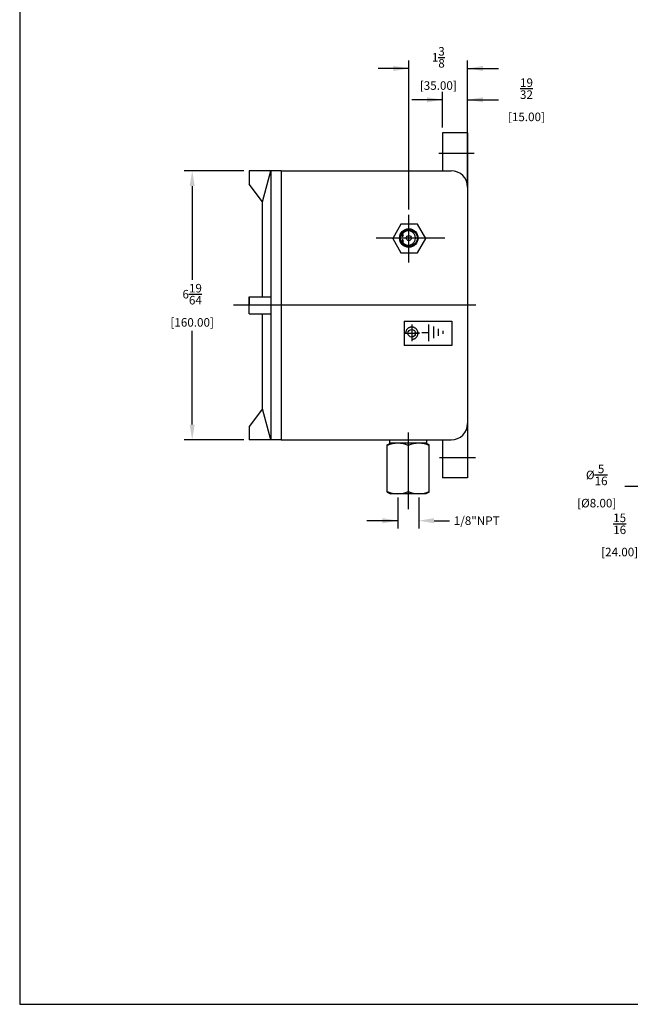
# Model space of a CAD drawing. Units: inches. Extents: x 0 to 42.3, y 0 to 43.5.
# Drawn here: x 0 to 14.3, y 0 to 23 of the extents above; entities that cross this region are included whole.
import ezdxf
from ezdxf.enums import TextEntityAlignment as Align

# ---------------------------------------------------------------- set-up
doc = ezdxf.new("R2010")
doc.units = ezdxf.units.IN
doc.header["$MEASUREMENT"] = 0
doc.linetypes.add('CENTER', pattern=[2, 1.25, -0.25, 0.25, -0.25])
doc.linetypes.add('HIDDEN', pattern=[0.375, 0.25, -0.125])
for name, color, linetype in [('CENTER', 2, 'CENTER'), ('DIMENS', 7, 'CONTINUOUS'), ('FORMAT', 8, 'CONTINUOUS'), ('FORMATTEXT', 7, 'CONTINUOUS'), ('HIDDEN', 5, 'HIDDEN'), ('PART', 3, 'CONTINUOUS')]:
    doc.layers.add(name, color=color, linetype=linetype)
doc.styles.add('ROMANS', font='romans.shx', dxfattribs={"width": 0.75})
doc.styles.add('STYLE1', font='romans.shx', dxfattribs={"width": 0.75, "height": 0.225})
doc.styles.add('STYLE2', font='romans.shx', dxfattribs={"height": 0.1})
doc.styles.add('STYLE4', font='romans.shx', dxfattribs={"height": 0.0625})
doc.dimstyles.new('DWYER_STANDARD', dxfattribs={"dimscale": 2, "dimtxt": 0.1, "dimasz": 0.18, "dimexe": 0.093, "dimexo": 0.0625, "dimgap": 0.09, "dimtad": 0, "dimtih": 1, "dimtoh": 1, "dimdec": 6, "dimrnd": 0.001, "dimzin": 4, "dimdsep": 46, "dimlunit": 5, "dimtxsty": 'ROMANS', "dimcen": 0, "dimclrd": 256, "dimclre": 256, "dimclrt": 256, "dimadec": 0, "dimazin": 0, "dimtfac": 1, "dimtdec": 6, "dimtofl": 0, "dimtmove": 0, "dimatfit": 3, "dimfxl": 0, "dimtolj": 1, "dimtzin": 4, "dimarcsym": 0})

# ---------------------------------------------------------------- blocks, each defined once
blk = doc.blocks.new('DWYERC')
at = {"layer": 'FORMAT'}
for p, q in [((0, 15.5), (0, 0)), ((0, 0), (21, 0))]:
    blk.add_line(p, q, dxfattribs=at)
at = {"layer": 'FORMAT', "style": 'STYLE4', "flags": 4}
for tag, p in [('DECTOL', (20.146, 1.7)), ('ANGTOL', (19.507, 1.593))]:
    blk.add_attdef(tag, p, '', height=0.0625, dxfattribs=at)
at = {"layer": 'FORMATTEXT', "style": 'ROMANS', "width": 0.9, "flags": 4}
blk.add_attdef('TOP_FR_NO', text='', height=0.1, dxfattribs=at).set_placement((20.8, 15.529), align=Align.RIGHT)
blk.add_attdef('SIDE_FR_NO', text='', height=0.1, rotation=90, dxfattribs=at).set_placement((21.129, 15.3), align=Align.RIGHT)
at = {"layer": 'FORMATTEXT'}
for tag, height, style, width, p in [('SCALE', 0.1, 'STYLE4', 0.9, (16.842, 1.55)), ('RBDN', 0.1, 'STYLE2', 0.75, (10.898, 1.325)), ('BYD', 0.07, 'STYLE4', 0.75, (14.672, 1.39)), ('DATED', 0.07, 'STYLE4', 0.75, (14.672, 1.28)), ('RBCN', 0.1, 'STYLE2', 0.75, (10.898, 1.075)), ('BYC', 0.07, 'STYLE4', 0.75, (14.672, 1.14)), ('DATEC', 0.07, 'STYLE4', 0.75, (14.672, 1.03)), ('RBBN', 0.1, 'STYLE2', 0.75, (10.898, 0.825)), ('BYB', 0.07, 'STYLE4', 0.75, (14.672, 0.89)), ('DATEB', 0.07, 'STYLE4', 0.75, (14.672, 0.78)), ('BYA', 0.07, 'STYLE4', 0.75, (14.672, 0.64)), ('RBAN', 0.1, 'STYLE2', 0.75, (10.898, 0.575)), ('DATEA', 0.07, 'STYLE4', 0.75, (14.672, 0.53))]:
    blk.add_attdef(tag, text='', height=height, dxfattribs=dict(at, style=style, width=width)).set_placement(p, align=Align.CENTER)
at = {"layer": 'FORMATTEXT', "style": 'STYLE4', "width": 0.9}
blk.add_attdef('WAS_PROJ#', text='', height=0.0625, dxfattribs=at).set_placement((20.8, 1.512), align=Align.RIGHT)
at = {"layer": 'FORMATTEXT', "style": 'STYLE4', "width": 0.75}
for tag, p in [('REVBLKDTEXTTOP', (11.12, 1.395)), ('REVBLKDTEXTBTTM', (11.12, 1.28)), ('REVBLKCTEXTTOP', (11.12, 1.145)), ('REVBLKCTEXTBTTM', (11.12, 1.03)), ('REVBLKBTEXTTOP', (11.12, 0.895)), ('REVBLKBTEXTBTTM', (11.12, 0.78)), ('REVBLKATEXTTOP', (11.12, 0.645)), ('REVBLKATEXTBTTM', (11.12, 0.53))]:
    blk.add_attdef(tag, p, '', height=0.07, dxfattribs=at)
at = {"layer": 'FORMATTEXT', "flags": 4}
for tag, style, width, p in [('MATERIALFR', 'ROMANS', 0.75, (19.537, 1.346)), ('DATE', 'ROMANS', 0.75, (15.297, 1.25)), ('T1L', 'STYLE2', 0.9, (16.842, 1.2)), ('MATERIALDESCR', 'ROMANS', 0.75, (19.537, 1.175)), ('DRAFTER', 'ROMANS', 0.75, (15.297, 0.94)), ('T2L', 'STYLE2', 0.9, (16.842, 1.044)), ('FINISHFR', 'ROMANS', 0.75, (19.537, 0.979)), ('T3L', 'STYLE2', 0.9, (16.842, 0.888)), ('T4L', 'STYLE2', 0.9, (16.842, 0.732)), ('FINISHDESCR', 'ROMANS', 0.75, (19.537, 0.808)), ('T5L', 'STYLE2', 0.9, (16.842, 0.576)), ('T6L', 'STYLE2', 0.9, (16.842, 0.42)), ('APPDBY', 'ROMANS', 0.75, (15.297, 0.32))]:
    blk.add_attdef(tag, text='', height=0.1, dxfattribs=dict(at, style=style, width=width)).set_placement(p, align=Align.CENTER)
at = {"layer": 'FORMATTEXT', "style": 'STYLE1', "width": 0.625, "flags": 4}
blk.add_attdef('DWG_FR#', (18.745, 0.086), '', height=0.2, dxfattribs=at)
blk = doc.blocks.new('*D21')
at = {"layer": 'DIMENS', "lineweight": -2, "ltscale": 0.5}
for p, q in [((15.432, 13.632), (15.432, 10.797)), ((16.377, 13.081), (16.377, 10.797)), ((15.432, 10.983), (14.712, 10.983)), ((15.432, 10.983), (14.712, 10.983)), ((16.377, 10.983), (17.097, 10.983))]:
    blk.add_line(p, q, dxfattribs=at)
at = {"layer": 'DIMENS'}
for points in [[(15.072, 10.923), (15.072, 11.043), (15.432, 10.983)], [(16.737, 11.043), (16.737, 10.923), (16.377, 10.983)]]:
    blk.add_solid(points, dxfattribs=at)
at = {"layer": 'DIMENS', "insert": (14.054, 10.983), "char_height": 0.2, "attachment_point": 5, "style": 'ROMANS'}
blk.add_mtext('\\A1;{\\H1.000000x;\\S15/16;}\\P [24.00]', dxfattribs=at)
blk = doc.blocks.new('*D23')
at = {"layer": 'DIMENS', "lineweight": -2, "ltscale": 0.5}
for p, q in [((9.902, 20.516), (9.902, 21.351)), ((10.493, 20.516), (10.493, 21.351)), ((9.902, 21.165), (9.182, 21.165)), ((10.493, 21.165), (11.213, 21.165)), ((10.493, 21.165), (11.213, 21.165))]:
    blk.add_line(p, q, dxfattribs=at)
at = {"layer": 'DIMENS'}
for points in [[(9.542, 21.105), (9.542, 21.225), (9.902, 21.165)], [(10.853, 21.225), (10.853, 21.105), (10.493, 21.165)]]:
    blk.add_solid(points, dxfattribs=at)
at = {"layer": 'DIMENS', "insert": (11.871, 21.165), "char_height": 0.2, "attachment_point": 5, "style": 'ROMANS'}
blk.add_mtext('\\A1;{\\H1.000000x;\\S19/32;}\\P [15.00]', dxfattribs=at)
blk = doc.blocks.new('*D24')
at = {"layer": 'DIMENS', "lineweight": -2, "ltscale": 0.5}
for p, q in [((8.855, 11.861), (8.855, 11.13)), ((9.348, 11.861), (9.348, 11.13)), ((8.855, 11.316), (8.135, 11.316)), ((9.708, 11.316), (10.068, 11.316))]:
    blk.add_line(p, q, dxfattribs=at)
at = {"layer": 'DIMENS'}
for points in [[(8.495, 11.256), (8.495, 11.376), (8.855, 11.316)], [(9.708, 11.376), (9.708, 11.256), (9.348, 11.316)]]:
    blk.add_solid(points, dxfattribs=at)
at = {"layer": 'DIMENS', "insert": (10.705, 11.316), "char_height": 0.2, "attachment_point": 5, "style": 'ROMANS'}
blk.add_mtext('\\A1;1/8"NPT', dxfattribs=at)
blk = doc.blocks.new('*D27')
at = {"layer": 'DIMENS', "lineweight": -2, "ltscale": 0.5}
for p, q in [((5.25, 19.505), (3.855, 19.505)), ((4.041, 19.145), (4.041, 16.954)), ((4.041, 13.566), (4.041, 15.757)), ((5.25, 13.206), (3.855, 13.206))]:
    blk.add_line(p, q, dxfattribs=at)
at = {"layer": 'DIMENS'}
for points in [[(4.101, 19.145), (3.981, 19.145), (4.041, 19.505)], [(3.981, 13.566), (4.101, 13.566), (4.041, 13.206)]]:
    blk.add_solid(points, dxfattribs=at)
at = {"layer": 'DIMENS', "insert": (4.041, 16.356), "char_height": 0.2, "attachment_point": 5, "style": 'ROMANS'}
blk.add_mtext('\\A1;6{\\H1.000000x;\\S19/64;}\\P [160.00]', dxfattribs=at)
blk = doc.blocks.new('*D32')
at = {"layer": 'DIMENS', "lineweight": -2, "ltscale": 0.5}
for p, q in [((9.115, 21.898), (8.395, 21.898)), ((9.115, 18.596), (9.115, 22.084)), ((10.493, 19.244), (10.493, 22.084)), ((10.493, 21.898), (11.213, 21.898))]:
    blk.add_line(p, q, dxfattribs=at)
at = {"layer": 'DIMENS'}
for points in [[(8.755, 21.838), (8.755, 21.958), (9.115, 21.898)], [(10.853, 21.958), (10.853, 21.838), (10.493, 21.898)]]:
    blk.add_solid(points, dxfattribs=at)
at = {"layer": 'DIMENS', "insert": (9.806, 21.898), "char_height": 0.2, "attachment_point": 5, "style": 'ROMANS'}
blk.add_mtext('\\A1;1{\\H1.000000x;\\S3/8;}\\P [35.00]', dxfattribs=at)
blk = doc.blocks.new('*D34')
at = {"layer": 'DIMENS', "lineweight": -2, "ltscale": 0.5}
for p, q in [((14.711, 12.127), (15.453, 12.54)), ((14.176, 12.127), (14.711, 12.127))]:
    blk.add_line(p, q, dxfattribs=at)
at = {"layer": 'DIMENS'}
blk.add_solid([(15.482, 12.488), (15.424, 12.593), (15.767, 12.716)], dxfattribs=at)
at = {"layer": 'DIMENS', "insert": (13.517, 12.127), "char_height": 0.2, "attachment_point": 5, "style": 'ROMANS'}
blk.add_mtext('\\A1;%%c{\\H1.000000x;\\S5/16;}\\P [%%c8.00]', dxfattribs=at)

msp = doc.modelspace()

# ---------------------------------------------------------------- linework, layer by layer
at = {"layer": 'CENTER', "color": 7, "ltscale": 10}
for p, q in [((9.814667, 19.918562), (10.6489842, 19.918562)), ((9.1014809, 13.3826553), (9.1014809, 11.5858266)), ((9.8366544, 12.792592), (10.6740274, 12.792592))]:
    msp.add_line(p, q, dxfattribs=at)
at = {"layer": 'CENTER', "color": 7, "ltscale": 8}
for p, q in [((9.1148667, 17.3576549), (9.1148667, 18.4707482)), ((9.9591122, 17.930377), (8.3522615, 17.930377)), ((10.6850652, 16.355577), (5.0060554, 16.355577))]:
    msp.add_line(p, q, dxfattribs=at)
at = {"layer": 'CENTER', "color": 7, "ltscale": 0.5}
for p, q in [((9.1844168, 15.9043195), (9.1844168, 15.5188359)), ((9.0266677, 15.7023918), (9.3689275, 15.7023918)), ((9.3689275, 15.7023918), (9.247111, 15.7023918))]:
    msp.add_line(p, q, dxfattribs=at)
at = {"layer": 'HIDDEN', "color": 7, "ltscale": 50}
msp.add_arc((9.1844168, 15.7023918), 0.1437317, 269.3334268, 180.72730433, dxfattribs=at)
at = {"layer": 'PART', "color": 7, "ltscale": 20}
for p, q in [((9.9022187, 20.391002), (9.9022187, 19.505177)), ((10.492769, 20.391002), (10.492769, 12.320152)), ((5.374669, 19.505177), (5.374669, 19.190217)), ((5.886479, 19.505177), (5.886479, 13.205977)), ((6.122699, 19.505177), (10.106943, 19.505177)), ((6.122699, 19.505177), (6.122699, 13.205977)), ((5.374669, 16.552427), (5.374669, 16.355577)), ((5.374669, 16.552427), (5.886479, 16.552427)), ((5.374669, 16.158727), (5.374669, 16.355577)), ((5.374669, 16.158727), (5.886479, 16.158727)), ((5.374669, 13.520937), (5.374669, 13.205977)), ((6.122699, 13.205977), (10.106943, 13.205977)), ((9.9022187, 13.205977), (9.9022187, 12.320152))]:
    msp.add_line(p, q, dxfattribs=at)
at = {"layer": 'PART', "color": 7, "ltscale": 0.5}
for p, q in [((10.492769, 20.391002), (9.9022187, 20.391002)), ((5.6846125, 18.776832), (5.374669, 19.190217)), ((5.6846125, 16.552427), (5.6846125, 18.776832)), ((8.9623515, 17.9686172), (8.9224068, 17.971718)), ((8.9822387, 18.0063557), (8.9674281, 18.0279666)), ((8.9822387, 17.8543982), (8.9674281, 17.8327874)), ((5.374669, 16.158727), (5.374669, 16.552427)), ((5.6846125, 13.934322), (5.6846125, 16.158727)), ((9.0034639, 15.98835), (10.1230587, 15.9878523)), ((9.0034639, 15.98835), (9.0034639, 15.4169313)), ((10.1230587, 15.9878523), (10.1230587, 15.4169313)), ((10.1230587, 15.4169313), (9.0034639, 15.4169313)), ((5.6846125, 13.934322), (5.374669, 13.520937)), ((8.6684109, 13.1173945), (8.6684109, 13.205977)), ((9.534797, 13.1172714), (9.5345509, 13.205977)), ((8.6093559, 13.087867), (8.6880959, 13.127237)), ((8.6093559, 11.985507), (8.6093559, 13.087867)), ((9.5148659, 13.127237), (8.6880959, 13.127237)), ((9.5936059, 13.087867), (9.5148659, 13.127237)), ((9.5936059, 11.985507), (9.5936059, 13.087867)), ((10.492769, 12.320152), (9.9022187, 12.320152)), ((8.6093559, 11.985507), (8.6880959, 11.946137)), ((9.5936059, 11.985507), (9.5148659, 11.946137)), ((9.5148659, 11.946137), (8.6880959, 11.946137))]:
    msp.add_line(p, q, dxfattribs=at)
at = {"layer": 'PART', "color": 7, "ltscale": 0.8}
for p, q in [((6.122699, 19.505177), (5.374669, 19.505177)), ((5.6846125, 18.776832), (5.886479, 19.505177)), ((5.886479, 13.205977), (5.6846125, 13.934322)), ((6.122699, 13.205977), (5.374669, 13.205977))]:
    msp.add_line(p, q, dxfattribs=at)
at = {"layer": 'PART', "color": 7, "ltscale": 50}
for p, q in [((9.5877462, 15.5150489), (9.5877462, 15.9069965)), ((9.5877462, 15.7110227), (9.4215764, 15.7110227)), ((9.6984744, 15.5887761), (9.6984744, 15.857845)), ((9.8092025, 15.6379277), (9.8092025, 15.8086935)), ((9.9199306, 15.6870792), (9.9199306, 15.759542))]:
    msp.add_line(p, q, dxfattribs=at)
at = {"layer": 'PART', "color": 7, "ltscale": 10}
msp.add_line((9.1014809, 13.075309), (9.1014809, 11.9980649), dxfattribs=at)
at = {"layer": 'PART', "color": 7, "ltscale": 0.5}
msp.add_lwpolyline([(8.9316211, 18.2550602), (8.7384137, 17.9204152), (8.9316211, 17.5857702), (9.3180359, 17.5857702), (9.5112433, 17.9204152), (9.3180359, 18.2550602)], close=True, dxfattribs=at)
for centre, radius in [((9.1148667, 17.930377), 0.216535), ((9.1148667, 17.930377), 0.19685), ((8.9623515, 17.9927265), 0.0175618), ((9.1148667, 17.930377), 0.0593866), ((8.9623515, 17.8680275), 0.0175618), ((9.1844168, 15.7023918), 0.0892346)]:
    msp.add_circle(centre, radius, dxfattribs=at)
at = {"layer": 'PART', "color": 7, "ltscale": 20}
for centre, start, end in [((10.106943, 19.119351), 0, 90), ((10.106943, 13.591803), 270, 0)]:
    msp.add_arc(centre, 0.385826, start, end, dxfattribs=at)
at = {"layer": 'PART', "color": 7, "ltscale": 0.5}
for centre, radius, start, end in [((8.9623515, 17.9927265), 0.0241093, 261.12242077, 34.42396891), ((9.104905, 17.930377), 0.1685931, 0, 144.63050673), ((8.9623515, 17.8680275), 0.0241093, 325.57603109, 98.87757916), ((9.104905, 17.930377), 0.1685931, 215.36949327, 0), ((8.8554184, 12.518285), 0.6089519, 66.16680022, 113.83319978), ((9.3475434, 12.518285), 0.6089519, 66.16680022, 113.83319978), ((8.8554184, 12.5550889), 0.6089519, 246.16680022, 293.83319978), ((9.3475434, 12.5550889), 0.6089519, 246.16680022, 293.83319978)]:
    msp.add_arc(centre, radius, start, end, dxfattribs=at)

# ---------------------------------------------------------------- block references
at = {"layer": 'FORMAT', "xscale": 2, "yscale": 2, "zscale": 2}
msp.add_blockref('DWYERC', (0, 0), dxfattribs=at)

# ---------------------------------------------------------------- dimensions: what is measured, and where the dimension line sits
at = {"layer": 'DIMENS', "color": 7, "ltscale": 0.5}
for base, p1, p2, picture, middle in [((10.492769, 21.8983539), (9.1148667, 18.4707482), (10.492769, 19.119351), '*D32', (9.8064956, 21.8983539)), ((15.432259, 10.9830242), (16.377139, 13.205977), (15.432259, 13.7571528), '*D21', (14.0537992, 10.9830242))]:
    dim = msp.add_linear_dim(base=base, p1=p1, p2=p2, dimstyle='DWYER_STANDARD', override={"dimpost": '<>\\P'}, dxfattribs=at)
    dim.commit()
    dim.dimension.update_dxf_attribs({"geometry": picture, "text_midpoint": middle, "dimtype": 160})
for base, p1, p2, angle, picture, middle in [((9.9022187, 21.1648347), (10.492769, 20.391002), (9.9022187, 20.391002), 180, '*D23', (11.8712288, 21.1648347)), ((4.040873, 13.205977), (5.374669, 19.505177), (5.374669, 13.205977), 90, '*D27', (4.040873, 16.355577))]:
    dim = msp.add_linear_dim(base=base, p1=p1, p2=p2, angle=angle, dimstyle='DWYER_STANDARD', override={"dimpost": '<>\\P'}, dxfattribs=at)
    dim.commit()
    dim.dimension.update_dxf_attribs({"geometry": picture, "text_midpoint": middle, "dimtype": 160})
dim = msp.add_diameter_dim_2p(p1=(16.0422217, 12.8693218), p2=(15.7671763, 12.7158622), dimstyle='DWYER_STANDARD', override={"dimpost": '<>\\P'}, dxfattribs=at)
dim.commit()
dim.dimension.update_dxf_attribs({"geometry": '*D34', "text_midpoint": (13.5173166, 12.1265137), "dimtype": 163})
dim = msp.add_linear_dim(base=(9.3475434, 11.316038), p1=(8.8554184, 11.985507), p2=(9.3475434, 11.985507), angle=180, text='1/8"NPT', dimstyle='DWYER_STANDARD', dxfattribs=at)
dim.commit()
dim.dimension.update_dxf_attribs({"geometry": '*D24', "text_midpoint": (10.7053559, 11.316038)})

doc.saveas('drawing.dxf')
